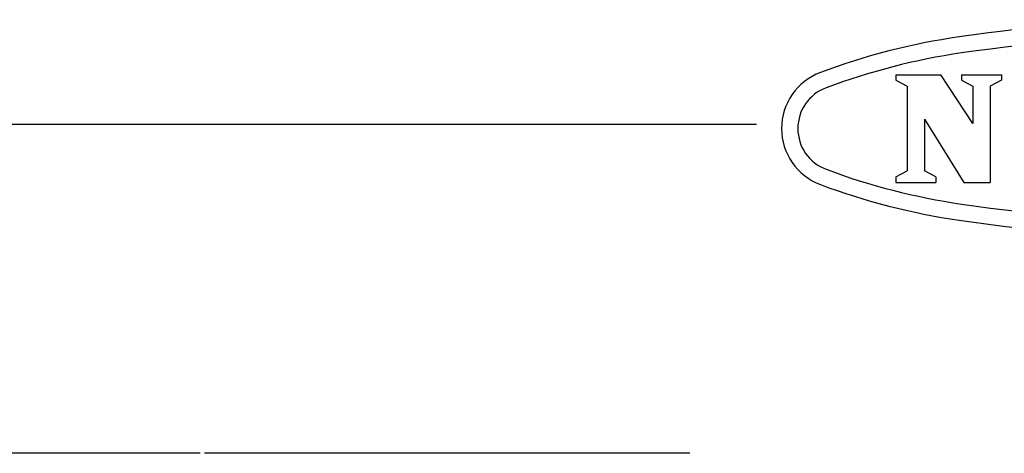
# Model space of a CAD drawing. Units: inches. Extents: x 1886 to 2293, y 42 to 327.
# Drawn here: x 2031 to 2085, y 303 to 327 of the extents above; entities that cross this region are included whole.
import ezdxf

# ---------------------------------------------------------------- set-up
doc = ezdxf.new("R2010")
doc.units = ezdxf.units.IN
doc.header["$LTSCALE"] = 0.2

msp = doc.modelspace()

# ---------------------------------------------------------------- linework, layer by layer
at = {"color": 7}
for p, q in [((2078.976, 323.956), (2081.466, 323.956)), ((2078.976, 323.956), (2078.976, 323.654)), ((2078.976, 323.654), (2079.598, 323.329)), ((2083.229, 321.268), (2081.466, 323.956)), ((2082.607, 323.956), (2084.806, 323.956)), ((2082.607, 323.956), (2082.607, 323.654)), ((2082.607, 323.654), (2083.229, 323.329)), ((2084.806, 323.654), (2084.183, 323.329)), ((2084.806, 323.956), (2084.806, 323.654)), ((2079.598, 323.329), (2079.598, 318.649)), ((2083.229, 323.329), (2083.229, 321.268)), ((2084.183, 323.329), (2084.183, 318.022)), ((2080.552, 321.502), (2080.552, 318.649)), ((2080.552, 321.502), (2082.727, 318.022)), ((2078.976, 318.324), (2079.598, 318.649)), ((2078.976, 318.324), (2078.976, 318.022)), ((2081.175, 318.324), (2080.552, 318.649)), ((2081.175, 318.324), (2081.175, 318.022)), ((2078.976, 318.022), (2081.175, 318.022)), ((2082.727, 318.022), (2084.183, 318.022)), ((2040.618, 303.083), (2005.196, 303.083))]:
    msp.add_line(p, q, dxfattribs=at)
at = {"color": 3}
for p, q in [((2071.303, 321.214), (1901.201, 321.214)), ((2067.618, 303.083), (2040.868, 303.083))]:
    msp.add_line(p, q, dxfattribs=at)
for centre, radius, start, end in [((2095.477, 236.989), 90, 81.68999, 98.31001), ((2087.846, 289.234), 37.2, 98.31, 110.4943), ((2095.477, 236.989), 89.1, 81.68999, 98.31001), ((2087.846, 289.234), 36.3, 98.31, 110.4943), ((2075.977, 320.989), 3.3, 110.4943, 249.5057), ((2075.977, 320.989), 2.4, 110.4943, 249.5057), ((2087.846, 352.743), 36.3, 249.5057, 261.69), ((2087.846, 352.743), 37.2, 249.5057, 261.69), ((2095.477, 404.989), 89.1, 261.68999, 278.31001), ((2095.477, 404.989), 90, 261.68999, 278.31001)]:
    msp.add_arc(centre, radius, start, end, dxfattribs=at)

doc.saveas('drawing.dxf')
